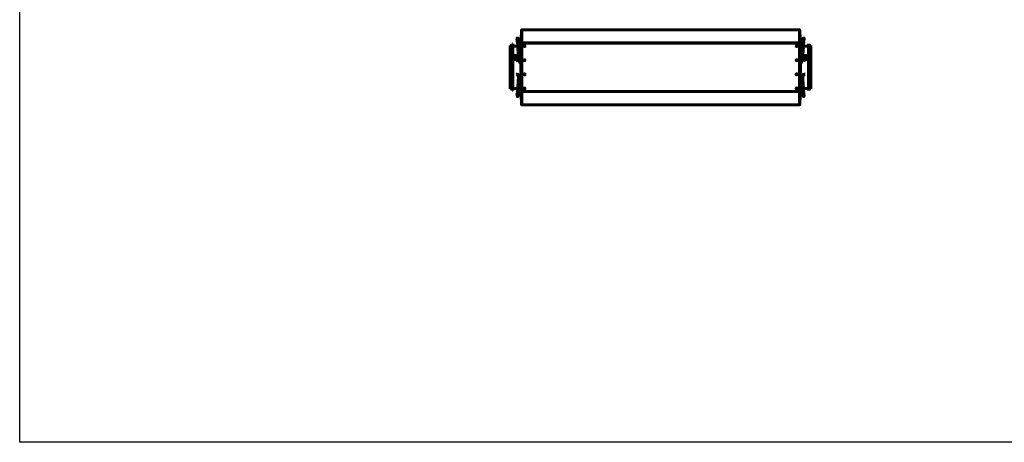
# Model space of a CAD drawing. Units: millimetres. Extents: x -8450 to 42828, y -7362 to 8920.
# Drawn here: x 828 to 4543, y 920 to 2514 of the extents above; entities that cross this region are included whole.
import ezdxf

# ---------------------------------------------------------------- set-up
doc = ezdxf.new("R2010")
doc.units = ezdxf.units.MM
doc.linetypes.add('K5LT_BASIC', pattern=[0])
doc.layers.add('Все виды', color=7, linetype='Continuous')

msp = doc.modelspace()

# ---------------------------------------------------------------- linework, layer by layer
msp.add_lwpolyline([(6827.617, 4920.091), (6827.617, 920.091), (827.617, 920.091), (827.617, 4920.091)], close=True)
at = {"layer": 'Все виды', "linetype": 'K5LT_BASIC', "lineweight": 60}
for p, q in [((2719.197, 2455.566), (2719.197, 2447.818)), ((2719.397, 2455.766), (2721.197, 2455.766)), ((2721.197, 2428.266), (2721.197, 2475.266)), ((2721.197, 2475.266), (2721.968, 2475.266)), ((2721.197, 2455.766), (2721.197, 2447.695)), ((2721.968, 2475.266), (2721.968, 2428.266)), ((2722.497, 2476.566), (3769.497, 2476.566)), ((2722.497, 2476.557), (2722.497, 2476.566)), ((2722.497, 2476.566), (2722.509, 2476.565)), ((2722.513, 2476.56), (2722.506, 2476.559)), ((2722.509, 2476.565), (2722.516, 2476.565)), ((2722.517, 2476.562), (2722.513, 2476.56)), ((2722.516, 2476.565), (2722.519, 2476.563)), ((2722.519, 2476.563), (2722.517, 2476.562)), ((3769.476, 2476.563), (3769.479, 2476.565)), ((3769.478, 2476.562), (3769.476, 2476.563)), ((3769.482, 2476.56), (3769.478, 2476.562)), ((3769.479, 2476.565), (3769.486, 2476.565)), ((3769.489, 2476.559), (3769.482, 2476.56)), ((3769.486, 2476.565), (3769.497, 2476.566)), ((3769.497, 2476.566), (3769.497, 2476.557)), ((3770.027, 2428.266), (3770.027, 2475.266)), ((3770.027, 2475.266), (3770.797, 2475.266)), ((3770.797, 2475.266), (3770.797, 2428.266)), ((3770.797, 2447.695), (3770.797, 2455.766)), ((3772.597, 2455.766), (3770.797, 2455.766)), ((3772.797, 2447.818), (3772.797, 2455.566)), ((2678.697, 2253.066), (2678.697, 2416.866)), ((2687.397, 2416.866), (2678.697, 2416.866)), ((2688.397, 2423.066), (2687.397, 2423.066)), ((2687.397, 2374.966), (2687.397, 2423.066)), ((2688.397, 2374.966), (2688.397, 2423.066)), ((2707.325, 2414.966), (2688.397, 2414.966)), ((2704.979, 2434.747), (2703.93, 2442.989)), ((2704.979, 2434.747), (2706.118, 2425.795)), ((2706.118, 2425.795), (2706.243, 2424.819)), ((2706.243, 2424.819), (2706.67, 2421.46)), ((2706.811, 2420.351), (2706.67, 2421.46)), ((2706.811, 2420.351), (2707.316, 2416.383)), ((2711.81, 2416.955), (2707.148, 2416.362)), ((2707.148, 2416.362), (2707.84, 2410.918)), ((2709.304, 2435.297), (2708.256, 2443.539)), ((2709.304, 2435.297), (2710.444, 2426.345)), ((2710.444, 2426.345), (2710.568, 2425.37)), ((2710.568, 2425.37), (2710.995, 2422.011)), ((2711.136, 2420.902), (2710.995, 2422.011)), ((2711.136, 2420.902), (2711.641, 2416.934)), ((2711.81, 2416.955), (2712.254, 2413.466)), ((2719.397, 2414.966), (2712.063, 2414.966)), ((2712.333, 2440.191), (2712.368, 2440.132)), ((2712.733, 2439.499), (2712.333, 2440.191)), ((2713.792, 2441.265), (2712.407, 2440.465)), ((2712.733, 2439.499), (2712.572, 2439.779)), ((2713.733, 2437.766), (2712.733, 2439.499)), ((2714.065, 2441.191), (2714.1, 2441.132)), ((2714.065, 2441.191), (2714.465, 2440.499)), ((2714.465, 2440.499), (2714.304, 2440.779)), ((2714.465, 2440.499), (2715.465, 2438.766)), ((2719.197, 2447.818), (2719.197, 2443.334)), ((2719.197, 2439.766), (2719.197, 2443.334)), ((2719.397, 2443.266), (2720.997, 2443.266)), ((2721.197, 2418.566), (2719.397, 2414.966)), ((2719.397, 2413.466), (2719.397, 2414.966)), ((2721.197, 2447.695), (2721.197, 2443.009)), ((2721.197, 2443.009), (2721.197, 2439.766)), ((2721.968, 2428.266), (2721.197, 2428.266)), ((2721.197, 2245.966), (2721.197, 2423.966)), ((2721.197, 2423.966), (2722.497, 2423.966)), ((2722.497, 2426.966), (2722.497, 2427.017)), ((2722.497, 2426.966), (2722.497, 2426.266)), ((2722.497, 2426.966), (2723.319, 2426.966)), ((2725.497, 2426.266), (2722.497, 2426.266)), ((2722.497, 2426.266), (3769.497, 2426.266)), ((2722.497, 2424.966), (2722.497, 2426.266)), ((2722.497, 2244.966), (2722.497, 2424.966)), ((3769.382, 2426.966), (2722.613, 2426.966)), ((2723.319, 2426.966), (2725.497, 2426.966)), ((3766.497, 2426.966), (2725.497, 2426.966)), ((3766.497, 2426.266), (2725.497, 2426.266)), ((3766.497, 2426.966), (3768.676, 2426.966)), ((3769.497, 2426.266), (3766.497, 2426.266)), ((3768.676, 2426.966), (3769.497, 2426.966)), ((3769.497, 2426.966), (3769.497, 2427.017)), ((3769.497, 2426.966), (3769.497, 2426.266)), ((3769.497, 2426.266), (3769.497, 2424.966)), ((3769.497, 2424.966), (3769.497, 2244.966)), ((3769.497, 2423.966), (3770.797, 2423.966)), ((3770.797, 2428.266), (3770.027, 2428.266)), ((3770.797, 2443.266), (3770.797, 2447.695)), ((3770.797, 2439.766), (3770.797, 2443.266)), ((3772.597, 2443.266), (3770.797, 2443.266)), ((3770.797, 2423.966), (3770.797, 2245.966)), ((3770.797, 2418.566), (3772.597, 2414.966)), ((3772.597, 2414.966), (3772.597, 2413.466)), ((3772.597, 2414.966), (3779.932, 2414.966)), ((3772.797, 2443.334), (3772.797, 2447.818)), ((3772.797, 2439.766), (3772.797, 2443.334)), ((3777.53, 2440.499), (3776.53, 2438.766)), ((3777.53, 2440.499), (3777.93, 2441.191)), ((3777.53, 2440.499), (3777.691, 2440.779)), ((3777.93, 2441.191), (3777.895, 2441.132)), ((3778.203, 2441.265), (3779.588, 2440.465)), ((3778.262, 2437.766), (3779.262, 2439.499)), ((3779.662, 2440.191), (3779.262, 2439.499)), ((3779.262, 2439.499), (3779.423, 2439.779)), ((3779.662, 2440.191), (3779.627, 2440.132)), ((3780.185, 2416.955), (3779.741, 2413.466)), ((3784.847, 2416.362), (3780.185, 2416.955)), ((3780.859, 2420.902), (3780.354, 2416.934)), ((3780.859, 2420.902), (3781.401, 2425.162)), ((3781.401, 2425.162), (3781.741, 2427.838)), ((3781.741, 2427.838), (3781.869, 2428.838)), ((3781.869, 2428.838), (3782.651, 2434.984)), ((3783.739, 2443.539), (3782.651, 2434.984)), ((3784.847, 2416.362), (3784.155, 2410.918)), ((3784.67, 2414.966), (3803.597, 2414.966)), ((3785.184, 2420.351), (3784.679, 2416.383)), ((3785.184, 2420.351), (3785.726, 2424.611)), ((3785.726, 2424.611), (3786.066, 2427.287)), ((3786.066, 2427.287), (3786.194, 2428.288)), ((3786.194, 2428.288), (3786.976, 2434.434)), ((3788.065, 2442.989), (3786.976, 2434.434)), ((3803.597, 2423.066), (3804.597, 2423.066)), ((3803.597, 2423.066), (3803.597, 2374.966)), ((3804.597, 2423.066), (3804.597, 2374.966)), ((3804.597, 2416.866), (3813.297, 2416.866)), ((3813.297, 2416.866), (3813.297, 2253.066)), ((2691.697, 2376.616), (2692.197, 2379.466)), ((2692.197, 2379.466), (2706.197, 2379.466)), ((2706.697, 2376.616), (2706.197, 2379.466)), ((2709.684, 2374.966), (2707.835, 2406.023)), ((2718.697, 2413.466), (2712.197, 2413.466)), ((2718.697, 2403.466), (2712.197, 2403.466)), ((2716.272, 2403.466), (2713.746, 2374.966)), ((2718.697, 2413.466), (2721.197, 2413.466)), ((2721.197, 2403.466), (2718.697, 2403.466)), ((2719.197, 2403.466), (2719.197, 2383.466)), ((2721.197, 2383.466), (2719.197, 2383.466)), ((2719.397, 2371.671), (2719.397, 2383.466)), ((2721.197, 2413.466), (2721.197, 2403.466)), ((2721.197, 2403.466), (2721.197, 2383.466)), ((3770.797, 2413.466), (3770.797, 2403.466)), ((3770.797, 2413.466), (3773.297, 2413.466)), ((3770.797, 2383.466), (3770.797, 2403.466)), ((3773.297, 2403.466), (3770.797, 2403.466)), ((3772.797, 2383.466), (3770.797, 2383.466)), ((3772.597, 2383.466), (3772.597, 2371.671)), ((3772.797, 2403.466), (3772.797, 2383.466)), ((3779.797, 2413.466), (3773.297, 2413.466)), ((3773.297, 2403.466), (3779.797, 2403.466)), ((3775.723, 2403.466), (3778.249, 2374.966)), ((3782.311, 2374.966), (3784.16, 2406.023)), ((3785.297, 2376.616), (3785.797, 2379.466)), ((3785.797, 2379.466), (3792.797, 2379.466)), ((3792.797, 2379.466), (3799.797, 2379.466)), ((3800.297, 2376.616), (3799.797, 2379.466)), ((2684.497, 2374.966), (2714.697, 2374.966)), ((2684.497, 2372.766), (2684.497, 2374.966)), ((2684.497, 2370.766), (2684.497, 2372.766)), ((2687.397, 2246.866), (2687.397, 2367.767)), ((2709.697, 2367.766), (2687.497, 2367.766)), ((2688.197, 2364.166), (2688.197, 2367.766)), ((2688.197, 2364.166), (2710.197, 2364.166)), ((2688.397, 2246.866), (2688.397, 2364.166)), ((2691.697, 2376.616), (2706.697, 2376.616)), ((2692.197, 2374.966), (2691.697, 2376.616)), ((2702.68, 2360.708), (2704.116, 2362.754)), ((2705.954, 2358.409), (2702.68, 2360.708)), ((2705.107, 2364.166), (2704.116, 2362.754)), ((2707.39, 2360.456), (2705.954, 2358.409)), ((2706.197, 2374.966), (2706.697, 2376.616)), ((2707.39, 2360.456), (2709.994, 2364.166)), ((2710.197, 2364.456), (2713.192, 2368.723)), ((2710.197, 2364.166), (2710.197, 2367.791)), ((2712.497, 2355.966), (2712.497, 2364.966)), ((2713.238, 2369.235), (2713.192, 2368.723)), ((2714.697, 2374.966), (2714.697, 2372.766)), ((2717.497, 2352.966), (2715.497, 2352.966)), ((2717.497, 2369.966), (2719.697, 2369.966)), ((2718.497, 2352.966), (2717.497, 2352.966)), ((2718.497, 2349.966), (2718.497, 2352.966)), ((2718.497, 2352.966), (2719.697, 2352.966)), ((2718.497, 2349.966), (2718.497, 2317.966)), ((2719.697, 2369.966), (2719.697, 2352.966)), ((2719.697, 2352.966), (2719.697, 2349.966)), ((2719.697, 2349.966), (2719.697, 2317.966)), ((2721.197, 2349.716), (2719.697, 2349.716)), ((2721.197, 2342.466), (2721.197, 2349.716)), ((2721.197, 2335.216), (2721.197, 2342.466)), ((3770.797, 2349.716), (3772.297, 2349.716)), ((3770.797, 2349.716), (3770.797, 2342.466)), ((3770.797, 2342.466), (3770.797, 2335.216)), ((3772.297, 2352.966), (3772.297, 2369.966)), ((3772.297, 2369.966), (3774.497, 2369.966)), ((3773.497, 2352.966), (3772.297, 2352.966)), ((3772.297, 2349.966), (3772.297, 2352.966)), ((3772.297, 2317.966), (3772.297, 2349.966)), ((3774.497, 2352.966), (3773.497, 2352.966)), ((3773.497, 2352.966), (3773.497, 2349.966)), ((3773.497, 2317.966), (3773.497, 2349.966)), ((3776.497, 2352.966), (3774.497, 2352.966)), ((3777.297, 2374.966), (3807.497, 2374.966)), ((3777.297, 2372.766), (3777.297, 2374.966)), ((3778.757, 2369.235), (3778.802, 2368.723)), ((3778.802, 2368.723), (3781.797, 2364.456)), ((3779.497, 2364.966), (3779.497, 2355.966)), ((3781.797, 2364.166), (3781.797, 2367.791)), ((3781.797, 2364.166), (3792.797, 2364.166)), ((3782.001, 2364.166), (3784.605, 2360.456)), ((3804.497, 2367.766), (3782.297, 2367.766)), ((3786.041, 2358.409), (3784.605, 2360.456)), ((3785.297, 2376.616), (3792.797, 2376.616)), ((3785.797, 2374.966), (3785.297, 2376.616)), ((3786.041, 2358.409), (3789.315, 2360.708)), ((3787.879, 2362.754), (3786.888, 2364.166)), ((3787.879, 2362.754), (3789.315, 2360.708)), ((3792.797, 2376.616), (3800.297, 2376.616)), ((3792.797, 2364.166), (3803.797, 2364.166)), ((3799.797, 2374.966), (3800.297, 2376.616)), ((3803.597, 2364.166), (3803.597, 2246.866)), ((3803.797, 2364.166), (3803.797, 2367.766)), ((3804.597, 2367.767), (3804.597, 2246.866)), ((3807.497, 2374.966), (3807.497, 2372.766)), ((3807.497, 2372.766), (3807.497, 2370.766)), ((2705.954, 2311.522), (2702.68, 2309.224)), ((2704.116, 2307.177), (2702.68, 2309.224)), ((2704.116, 2307.177), (2709.918, 2298.911)), ((2705.954, 2311.522), (2707.39, 2309.476)), ((2713.192, 2301.209), (2707.39, 2309.476)), ((2718.497, 2314.966), (2718.497, 2317.966)), ((2718.497, 2314.966), (2719.697, 2314.966)), ((2719.397, 2286.466), (2719.397, 2314.966)), ((2721.197, 2335.216), (2719.697, 2335.216)), ((2721.197, 2334.716), (2719.697, 2334.716)), ((2721.197, 2320.216), (2719.697, 2320.216)), ((2719.697, 2317.966), (2719.697, 2314.966)), ((2721.197, 2327.466), (2721.197, 2334.716)), ((2721.197, 2320.216), (2721.197, 2327.466)), ((3770.797, 2335.216), (3772.297, 2335.216)), ((3770.797, 2334.716), (3772.297, 2334.716)), ((3770.797, 2334.716), (3770.797, 2327.466)), ((3770.797, 2327.466), (3770.797, 2320.216)), ((3770.797, 2320.216), (3772.297, 2320.216)), ((3772.297, 2314.966), (3772.297, 2317.966)), ((3773.497, 2314.966), (3772.297, 2314.966)), ((3772.597, 2314.966), (3772.597, 2286.466)), ((3773.497, 2317.966), (3773.497, 2314.966)), ((3784.605, 2309.476), (3778.802, 2301.209)), ((3782.076, 2298.911), (3787.879, 2307.177)), ((3784.605, 2309.476), (3786.041, 2311.522)), ((3786.041, 2311.522), (3789.315, 2309.224)), ((3789.315, 2309.224), (3787.879, 2307.177)), ((2709.918, 2298.911), (2707.835, 2263.909)), ((2718.697, 2266.466), (2712.197, 2266.466)), ((2716.272, 2266.466), (2713.192, 2301.209)), ((2718.697, 2266.466), (2721.197, 2266.466)), ((2719.197, 2266.466), (2719.197, 2286.466)), ((2719.197, 2286.466), (2721.197, 2286.466)), ((2721.197, 2286.466), (2721.197, 2266.466)), ((2721.197, 2256.466), (2721.197, 2266.466)), ((3770.797, 2286.466), (3772.797, 2286.466)), ((3770.797, 2266.466), (3770.797, 2286.466)), ((3770.797, 2266.466), (3773.297, 2266.466)), ((3770.797, 2256.466), (3770.797, 2266.466)), ((3772.797, 2266.466), (3772.797, 2286.466)), ((3773.297, 2266.466), (3779.797, 2266.466)), ((3775.723, 2266.466), (3778.802, 2301.209)), ((3782.076, 2298.911), (3784.16, 2263.909)), ((2687.397, 2253.066), (2678.697, 2253.066)), ((2688.397, 2246.866), (2687.397, 2246.866)), ((2707.325, 2254.966), (2688.397, 2254.966)), ((2703.93, 2226.942), (2705.019, 2235.497)), ((2705.801, 2241.643), (2705.019, 2235.497)), ((2705.929, 2242.644), (2705.801, 2241.643)), ((2706.269, 2245.32), (2705.929, 2242.644)), ((2706.811, 2249.58), (2706.269, 2245.32)), ((2706.811, 2249.58), (2707.316, 2253.548)), ((2707.148, 2253.569), (2707.84, 2259.013)), ((2707.148, 2253.569), (2711.81, 2252.976)), ((2708.256, 2226.392), (2709.344, 2234.947)), ((2709.304, 2234.634), (2708.256, 2226.392)), ((2709.304, 2234.634), (2709.344, 2234.947)), ((2710.126, 2241.093), (2709.344, 2234.947)), ((2710.254, 2242.093), (2710.126, 2241.093)), ((2710.594, 2244.769), (2710.254, 2242.093)), ((2711.136, 2249.029), (2710.594, 2244.769)), ((2711.136, 2249.029), (2711.641, 2252.997)), ((2711.81, 2252.976), (2712.254, 2256.466)), ((2719.397, 2254.966), (2712.063, 2254.966)), ((2712.197, 2256.466), (2718.697, 2256.466)), ((2712.333, 2229.74), (2712.733, 2230.433)), ((2712.333, 2229.74), (2712.368, 2229.799)), ((2713.792, 2228.667), (2712.407, 2229.467)), ((2712.733, 2230.433), (2712.572, 2230.152)), ((2713.733, 2232.165), (2712.733, 2230.433)), ((2714.465, 2229.433), (2714.065, 2228.74)), ((2714.465, 2229.433), (2714.304, 2229.152)), ((2714.465, 2229.433), (2715.465, 2231.165)), ((2721.197, 2256.466), (2718.697, 2256.466)), ((2719.197, 2230.165), (2719.197, 2226.597)), ((2719.397, 2254.966), (2719.397, 2256.466)), ((2721.197, 2251.366), (2719.397, 2254.966)), ((2722.497, 2245.966), (2721.197, 2245.966)), ((2721.197, 2194.666), (2721.197, 2241.666)), ((2721.197, 2241.666), (2721.968, 2241.666)), ((2721.197, 2230.165), (2721.197, 2226.666)), ((2721.968, 2241.666), (2721.968, 2194.666)), ((2722.497, 2243.666), (2722.497, 2244.966)), ((3769.497, 2243.666), (2722.497, 2243.666)), ((2722.497, 2243.666), (2725.497, 2243.666)), ((2722.497, 2242.966), (2722.497, 2243.666)), ((2723.319, 2242.966), (2722.497, 2242.966)), ((2722.497, 2242.966), (2722.497, 2242.915)), ((2722.613, 2242.966), (3769.382, 2242.966)), ((2725.497, 2242.966), (2723.319, 2242.966)), ((2725.497, 2243.666), (3766.497, 2243.666)), ((2725.497, 2242.966), (3766.497, 2242.966)), ((3766.497, 2243.666), (3769.497, 2243.666)), ((3768.676, 2242.966), (3766.497, 2242.966)), ((3769.497, 2242.966), (3768.676, 2242.966)), ((3770.797, 2245.966), (3769.497, 2245.966)), ((3769.497, 2244.966), (3769.497, 2243.666)), ((3769.497, 2242.966), (3769.497, 2243.666)), ((3769.497, 2242.966), (3769.497, 2242.915)), ((3770.027, 2194.666), (3770.027, 2241.666)), ((3770.027, 2241.666), (3770.797, 2241.666)), ((3773.297, 2256.466), (3770.797, 2256.466)), ((3770.797, 2251.366), (3772.597, 2254.966)), ((3770.797, 2241.666), (3770.797, 2194.666)), ((3770.797, 2226.923), (3770.797, 2230.165)), ((3772.597, 2256.466), (3772.597, 2254.966)), ((3772.597, 2254.966), (3779.932, 2254.966)), ((3772.797, 2230.165), (3772.797, 2226.597)), ((3773.297, 2256.466), (3779.797, 2256.466)), ((3777.53, 2229.433), (3776.53, 2231.165)), ((3777.53, 2229.433), (3777.691, 2229.152)), ((3777.93, 2228.74), (3777.53, 2229.433)), ((3778.203, 2228.667), (3779.588, 2229.467)), ((3778.262, 2232.165), (3779.262, 2230.433)), ((3779.262, 2230.433), (3779.662, 2229.74)), ((3779.262, 2230.433), (3779.423, 2230.152)), ((3779.662, 2229.74), (3779.627, 2229.799)), ((3780.185, 2252.976), (3779.741, 2256.466)), ((3780.185, 2252.976), (3784.847, 2253.569)), ((3780.859, 2249.029), (3780.354, 2252.997)), ((3780.859, 2249.029), (3781, 2247.92)), ((3781.427, 2244.561), (3781, 2247.92)), ((3781.551, 2243.586), (3781.427, 2244.561)), ((3782.691, 2234.634), (3781.551, 2243.586)), ((3782.691, 2234.634), (3783.739, 2226.392)), ((3783.739, 2226.392), (3782.691, 2234.634)), ((3784.847, 2253.569), (3784.155, 2259.013)), ((3784.67, 2254.966), (3803.597, 2254.966)), ((3785.184, 2249.58), (3784.679, 2253.548)), ((3785.184, 2249.58), (3785.325, 2248.471)), ((3785.752, 2245.112), (3785.325, 2248.471)), ((3785.876, 2244.137), (3785.752, 2245.112)), ((3787.016, 2235.185), (3785.876, 2244.137)), ((3787.016, 2235.185), (3788.065, 2226.942)), ((3803.597, 2246.866), (3804.597, 2246.866)), ((3804.597, 2253.066), (3813.297, 2253.066)), ((2714.065, 2228.74), (2714.1, 2228.799)), ((2719.197, 2226.597), (2719.197, 2222.113)), ((2719.197, 2222.113), (2719.197, 2214.366)), ((2719.397, 2226.666), (2721.197, 2226.666)), ((2719.397, 2214.166), (2721.197, 2214.166)), ((2721.197, 2226.666), (2721.197, 2222.236)), ((2721.197, 2222.236), (2721.197, 2214.166)), ((2721.968, 2194.666), (2721.197, 2194.666)), ((2722.497, 2193.375), (2722.497, 2193.366)), ((3769.497, 2193.366), (2722.497, 2193.366)), ((2722.509, 2193.366), (2722.497, 2193.366)), ((2722.506, 2193.373), (2722.513, 2193.371)), ((2722.516, 2193.367), (2722.509, 2193.366)), ((2722.513, 2193.371), (2722.517, 2193.369)), ((2722.519, 2193.368), (2722.516, 2193.367)), ((2722.517, 2193.369), (2722.519, 2193.368)), ((3769.476, 2193.368), (3769.478, 2193.369)), ((3769.479, 2193.367), (3769.476, 2193.368)), ((3769.478, 2193.369), (3769.482, 2193.371)), ((3769.486, 2193.366), (3769.479, 2193.367)), ((3769.482, 2193.371), (3769.489, 2193.373)), ((3769.497, 2193.366), (3769.486, 2193.366)), ((3769.497, 2193.375), (3769.497, 2193.366)), ((3770.797, 2194.666), (3770.027, 2194.666)), ((3770.797, 2222.236), (3770.797, 2226.923)), ((3770.797, 2214.166), (3770.797, 2222.236)), ((3772.597, 2214.166), (3770.797, 2214.166)), ((3772.597, 2226.666), (3770.997, 2226.666)), ((3772.797, 2222.113), (3772.797, 2226.597)), ((3772.797, 2214.366), (3772.797, 2222.113)), ((3777.93, 2228.74), (3777.895, 2228.799))]:
    msp.add_line(p, q, dxfattribs=at)
for centre, radius in [((2732.497, 2414.966), 2), ((2732.497, 2414.966), 1.6), ((3759.497, 2414.966), 2), ((3759.497, 2414.966), 1.6), ((2711.924, 2397.447), 1.6), ((2711.924, 2397.447), 1.3), ((3780.071, 2397.447), 1.6), ((3780.071, 2397.447), 1.5), ((3780.071, 2397.447), 1.3), ((2732.497, 2361.632), 2), ((2732.497, 2361.632), 1.6), ((3759.497, 2361.632), 2), ((3759.497, 2361.632), 1.6), ((2732.497, 2308.299), 2), ((2732.497, 2308.299), 1.6), ((3759.497, 2308.299), 2), ((3759.497, 2308.299), 1.6), ((2711.924, 2272.484), 1.6), ((2711.924, 2272.484), 1.5), ((2711.924, 2272.484), 1.3), ((3780.071, 2272.484), 1.6), ((3780.071, 2272.484), 1.3), ((2732.497, 2254.966), 2), ((2732.497, 2254.966), 1.6), ((3759.497, 2254.966), 2), ((3759.497, 2254.966), 1.6)]:
    msp.add_circle(centre, radius, dxfattribs=at)
for centre, radius, start, end in [((2719.397, 2455.566), 0.2, 90, 180), ((2722.497, 2475.266), 1.3, 95.935731, 180), ((2722.497, 2475.266), 0.6, 148.499429, 180), ((2722.497, 2475.266), 1.3, 90, 95.935731), ((3769.497, 2475.266), 1.3, 84.064269, 90), ((3769.497, 2475.266), 1.3, 0, 84.064269), ((3769.497, 2475.266), 0.6, 0, 31.500571), ((3772.597, 2455.566), 0.2, 0, 90), ((2706.093, 2443.264), 2.18, 7.252342, 187.252342), ((2712.507, 2440.291), 0.2, 120, 210), ((2717.197, 2439.766), 4, 210, 0), ((2713.892, 2441.091), 0.2, 30, 120), ((2717.197, 2439.766), 2, 210, 0), ((2722.497, 2428.266), 1.3, 180, 270), ((2722.497, 2423.966), 1.3, 90, 180), ((2722.497, 2428.266), 0.6, 180, 230.803652), ((2722.497, 2423.966), 0.6, 90, 180), ((3769.497, 2428.266), 1.3, 270, 0), ((3769.497, 2423.966), 1.3, 0, 90), ((3769.497, 2423.966), 0.6, 0, 90), ((3769.497, 2428.266), 0.6, 309.196348, 0), ((3774.797, 2439.766), 4, 180, 311.805128), ((3774.797, 2439.766), 2, 180, 330), ((3774.797, 2439.766), 4, 311.805128, 330), ((3778.103, 2441.091), 0.2, 60, 150), ((3779.488, 2440.291), 0.2, 330, 60), ((3785.902, 2443.264), 2.18, 352.747658, 172.747658), ((2712.197, 2408.466), 5, 90, 270), ((2711.924, 2397.447), 4, 156.653329, 210.159804), ((2712.197, 2408.466), 2.75, 96.748974, 276.748974), ((2711.924, 2397.447), 1.5, 7.252342, 187.252342), ((2711.924, 2397.447), 1.5, 187.252342, 7.252342), ((2712.197, 2408.466), 2.75, 276.748974, 96.748974), ((2711.924, 2397.447), 4, 336.739898, 7.252342), ((2711.924, 2397.447), 4, 7.252342, 13.129643), ((3780.071, 2397.447), 4, 172.747658, 203.260102), ((3780.071, 2397.447), 4, 166.870357, 172.747658), ((3779.599, 2408.445), 2.75, 90, 270), ((3779.599, 2408.445), 2.75, 270, 90), ((3779.797, 2408.466), 5, 270, 90), ((3780.071, 2397.447), 4, 329.840196, 23.346671), ((2687.497, 2370.766), 3, 180, 270), ((2709.697, 2372.766), 5, 270, 0), ((2717.497, 2364.966), 5, 90, 180), ((2715.497, 2355.966), 3, 180, 270), ((2714.697, 2369.966), 5, 0, 90), ((2714.697, 2369.966), 3.8, 0, 90), ((3777.297, 2369.966), 5, 90, 180), ((3777.297, 2369.966), 3.8, 90, 180), ((3774.497, 2364.966), 5, 0, 90), ((3776.497, 2355.966), 3, 270, 0), ((3782.297, 2372.766), 5, 180, 270), ((3804.497, 2370.766), 3, 270, 0), ((2712.197, 2261.466), 5, 90, 270), ((2711.924, 2272.484), 4, 149.840196, 203.346671), ((2711.924, 2272.484), 4, 352.747658, 23.260102), ((2711.924, 2272.484), 4, 346.870357, 352.747658), ((3780.071, 2272.484), 4, 156.739898, 187.252342), ((3780.071, 2272.484), 4, 187.252342, 193.129643), ((3780.071, 2272.484), 1.5, 7.252342, 187.252342), ((3780.071, 2272.484), 1.5, 187.252342, 7.252342), ((3779.797, 2261.466), 5, 270, 90), ((3780.071, 2272.484), 4, 336.653329, 30.159804), ((2712.396, 2261.486), 2.75, 90, 270), ((2712.507, 2229.64), 0.2, 150, 240), ((2712.396, 2261.486), 2.75, 270, 90), ((2717.197, 2230.165), 4, 131.805128, 150), ((2717.197, 2230.165), 4, 0, 131.805128), ((2717.197, 2230.165), 2, 0, 150), ((2722.497, 2245.966), 1.3, 180, 270), ((2722.497, 2241.666), 1.3, 90, 180), ((2722.497, 2245.966), 0.6, 180, 270), ((2722.497, 2241.666), 0.6, 129.196348, 180), ((3769.497, 2245.966), 0.6, 270, 0), ((3769.497, 2245.966), 1.3, 270, 0), ((3769.497, 2241.666), 1.3, 0, 90), ((3769.497, 2241.666), 0.6, 0, 50.803653), ((3774.797, 2230.165), 4, 30, 180), ((3774.797, 2230.165), 2, 30, 180), ((3779.797, 2261.466), 2.75, 96.748974, 276.748974), ((3779.797, 2261.466), 2.75, 276.748974, 96.748974), ((3779.488, 2229.64), 0.2, 300, 30), ((2706.093, 2226.667), 2.18, 172.747658, 352.747658), ((2713.892, 2228.84), 0.2, 240, 330), ((2719.397, 2214.366), 0.2, 180, 270), ((2722.497, 2194.666), 1.3, 180, 264.064269), ((2722.497, 2194.666), 0.6, 180, 211.500571), ((2722.497, 2194.666), 1.3, 264.064269, 270), ((3769.497, 2194.666), 1.3, 270, 275.935731), ((3769.497, 2194.666), 1.3, 275.935731, 0), ((3769.497, 2194.666), 0.6, 328.499429, 0), ((3772.597, 2214.366), 0.2, 270, 0), ((3778.103, 2228.84), 0.2, 210, 300), ((3785.902, 2226.667), 2.18, 187.252342, 7.252342)]:
    msp.add_arc(centre, radius, start, end, dxfattribs=at)
for points, knots in [([(2722.506, 2476.559), (2722.461, 2476.548), (2722.394, 2476.516), (2722.301, 2476.434), (2722.223, 2476.336), (2722.14, 2476.187), (2722.07, 2476.003), (2722.023, 2475.819), (2721.992, 2475.641), (2721.973, 2475.462), (2721.968, 2475.329), (2721.968, 2475.266)], [0, 0, 0, 0, 1.95671745, 2.93435522, 4.23688587, 5.75548988, 7.38186313, 8.68278298, 9.61992696, 10.85210728, 12, 12, 12, 12]), ([(3770.027, 2475.266), (3770.027, 2475.332), (3770.023, 2475.444), (3770.007, 2475.604), (3769.985, 2475.749), (3769.952, 2475.9), (3769.907, 2476.053), (3769.851, 2476.191), (3769.782, 2476.319), (3769.699, 2476.431), (3769.598, 2476.519), (3769.526, 2476.55), (3769.489, 2476.559)], [0, 0, 0, 0, 1.3003091, 2.18720664, 3.19232768, 4.29506404, 5.51344472, 6.85226653, 8.01805483, 9.56117604, 11.28080202, 13, 13, 13, 13]), ([(2721.968, 2194.666), (2721.968, 2194.599), (2721.972, 2194.487), (2721.988, 2194.327), (2722.01, 2194.183), (2722.042, 2194.031), (2722.088, 2193.878), (2722.144, 2193.74), (2722.213, 2193.612), (2722.296, 2193.5), (2722.396, 2193.412), (2722.469, 2193.381), (2722.506, 2193.373)], [0, 0, 0, 0, 1.3003091, 2.18720664, 3.19232768, 4.29506404, 5.51344472, 6.85226653, 8.01805483, 9.56117604, 11.28080202, 13, 13, 13, 13]), ([(3769.489, 2193.373), (3769.534, 2193.383), (3769.601, 2193.415), (3769.694, 2193.497), (3769.772, 2193.595), (3769.855, 2193.744), (3769.925, 2193.928), (3769.972, 2194.112), (3770.003, 2194.29), (3770.022, 2194.47), (3770.027, 2194.602), (3770.027, 2194.666)], [0, 0, 0, 0, 1.95671745, 2.93435522, 4.23688587, 5.75548988, 7.38186313, 8.68278298, 9.61992696, 10.85210728, 12, 12, 12, 12])]:
    msp.add_open_spline(points, degree=3, knots=knots, dxfattribs=at)
for points in [[(2719.397, 2443.266), (2719.28, 2443.266), (2719.197, 2443.294), (2719.197, 2443.334)], [(2721.197, 2443.009), (2721.197, 2443.159), (2721.115, 2443.266), (2720.997, 2443.266)], [(3772.597, 2443.266), (3772.715, 2443.266), (3772.797, 2443.294), (3772.797, 2443.334)], [(2719.397, 2226.666), (2719.28, 2226.666), (2719.197, 2226.637), (2719.197, 2226.597)], [(3770.797, 2226.923), (3770.797, 2226.772), (3770.88, 2226.666), (3770.997, 2226.666)], [(3772.597, 2226.666), (3772.715, 2226.666), (3772.797, 2226.637), (3772.797, 2226.597)]]:
    msp.add_rational_spline(points, [1, 0.804737854124, 0.804737854124, 1], degree=3, dxfattribs=at)
for points in [[(2722.613, 2426.966), (2722.597, 2426.966), (2722.567, 2426.971), (2722.521, 2426.996), (2722.475, 2427.036), (2722.429, 2427.092), (2722.383, 2427.163), (2722.337, 2427.247), (2722.29, 2427.344), (2722.244, 2427.453), (2722.198, 2427.573), (2722.152, 2427.7), (2722.106, 2427.835), (2722.06, 2427.976), (2722.014, 2428.12), (2721.984, 2428.217), (2721.968, 2428.266)], [(3770.027, 2428.266), (3770.011, 2428.217), (3769.981, 2428.12), (3769.935, 2427.976), (3769.889, 2427.835), (3769.843, 2427.7), (3769.797, 2427.573), (3769.751, 2427.453), (3769.704, 2427.344), (3769.658, 2427.247), (3769.612, 2427.163), (3769.566, 2427.092), (3769.52, 2427.036), (3769.474, 2426.996), (3769.428, 2426.971), (3769.398, 2426.966), (3769.382, 2426.966)], [(2721.968, 2241.666), (2721.984, 2241.714), (2722.014, 2241.811), (2722.06, 2241.956), (2722.106, 2242.096), (2722.152, 2242.231), (2722.198, 2242.359), (2722.244, 2242.478), (2722.29, 2242.587), (2722.337, 2242.684), (2722.383, 2242.769), (2722.429, 2242.839), (2722.475, 2242.895), (2722.521, 2242.936), (2722.567, 2242.96), (2722.597, 2242.966), (2722.613, 2242.966)], [(3769.382, 2242.966), (3769.398, 2242.966), (3769.428, 2242.96), (3769.474, 2242.936), (3769.52, 2242.895), (3769.566, 2242.839), (3769.612, 2242.769), (3769.658, 2242.684), (3769.704, 2242.587), (3769.751, 2242.478), (3769.797, 2242.359), (3769.843, 2242.231), (3769.889, 2242.096), (3769.935, 2241.956), (3769.981, 2241.811), (3770.011, 2241.714), (3770.027, 2241.666)]]:
    msp.add_open_spline(points, degree=3, dxfattribs=at)

doc.saveas('drawing.dxf')
